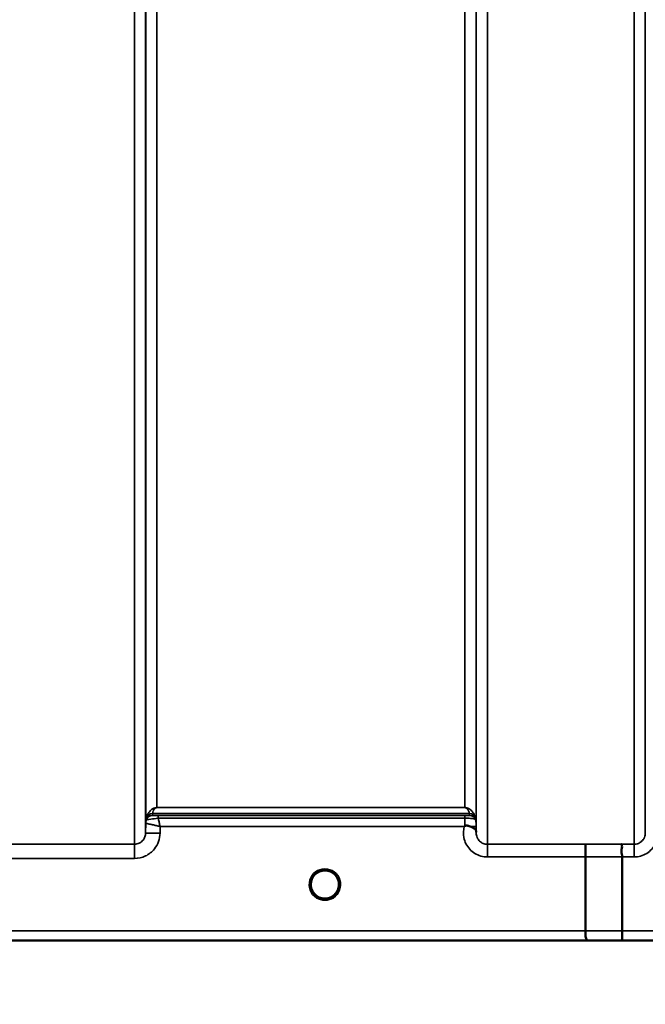
# Model space of a CAD drawing. Units: millimetres. Extents: x 0 to 14850, y 0 to 10500.
# Drawn here: x 7959 to 8155, y 6791 to 7099 of the extents above; entities that cross this region are included whole.
import ezdxf

# ---------------------------------------------------------------- set-up
doc = ezdxf.new("R2010")
doc.units = ezdxf.units.MM
doc.header["$LTSCALE"] = 50
for name, color, linetype, lineweight in [('Dimension (ISO)', 7, 'Continuous', 25), ('Visible (ISO)', 7, 'Continuous', 50), ('Visible Narrow (ISO)', 7, 'Continuous', 35)]:
    doc.layers.add(name, color=color, linetype=linetype, lineweight=lineweight)
doc.styles.add('Note Text (ISO)', font='tahoma.ttf')
doc.dimstyles.new('TRICEL', dxfattribs={"dimscale": 50, "dimtxt": 3.5, "dimasz": 1.2, "dimexe": 3.175, "dimexo": 2, "dimgap": 0.15, "dimtad": 1, "dimdec": 0, "dimlfac": 0.1, "dimrnd": 1e-08, "dimzin": 0, "dimdsep": 46, "dimtxsty": 'Note Text (ISO)', "dimblk": 'Filled-1', "dimcen": 0.09, "dimdle": 10, "dimclrd": 256, "dimclre": 256, "dimclrt": 256, "dimadec": 0, "dimazin": 0, "dimtfac": 0.2, "dimtdec": 0, "dimtmove": 0, "dimatfit": 3, "dimfxl": 1, "dimtolj": 1, "dimtzin": 0, "dimlwd": -1, "dimlwe": -1, "dimarcsym": 0})

# ---------------------------------------------------------------- blocks, each defined once
blk = doc.blocks.new('Filled-1')
at = {"color": 0}
for p, q in [((0, 0), (-1, 0.25)), ((-1, 0.25), (-1, -0.25)), ((-1, 0), (0, 0)), ((-1, -0.25), (0, 0))]:
    blk.add_line(p, q, dxfattribs=at)
at = {"color": 0, "flags": 128}
blk.add_lwpolyline([(-1, -0.25), (0, 0), (-1, 0.25), (-1, -0.25)], dxfattribs=at)
at = {"color": 0}
blk.add_solid([(-1, -0.25), (0, 0), (-1, 0.25), (-1, -0.25)], dxfattribs=at)
blk = doc.blocks.new('*D13')
at = {"layer": 'Defpoints', "color": 0, "transparency": 16777216}
for p in [(5011.84, 7631.14), (10621.97, 7631.14), (10621.97, 6205.43)]:
    blk.add_point(p, dxfattribs=at)
at = {"layer": 'Dimension (ISO)', "transparency": 16777216}
for p, q in [((5011.84, 7531.14), (5011.84, 6046.68)), ((10621.97, 7531.14), (10621.97, 6046.68)), ((5071.84, 6205.43), (10561.97, 6205.43))]:
    blk.add_line(p, q, dxfattribs=at)
at = {"layer": 'Dimension (ISO)', "transparency": 16777216, "xscale": 60.00000238418579, "yscale": 60.00000238418579, "zscale": 60.00000238418579, "rotation": 180}
blk.add_blockref('Filled-1', (5011.84, 6205.43), dxfattribs=at)
at = {"layer": 'Dimension (ISO)', "transparency": 16777216, "xscale": 60.00000238418579, "yscale": 60.00000238418579, "zscale": 60.00000238418579}
blk.add_blockref('Filled-1', (10621.97, 6205.43), dxfattribs=at)
at = {"layer": 'Dimension (ISO)', "transparency": 16777216, "insert": (7636.85, 6394.86), "char_height": 175, "attachment_point": 1, "style": 'Note Text (ISO)'}
blk.add_mtext('\\A1;561', dxfattribs=at)

msp = doc.modelspace()

# ---------------------------------------------------------------- linework, layer by layer
at = {"layer": 'Visible (ISO)'}
for p, q in [((8136.4, 6814.12), (8136.4, 6837.26)), ((8147.86, 6814.13), (8147.86, 6837.26)), ((7876.18, 6811.14), (8314.06, 6811.14))]:
    msp.add_line(p, q, dxfattribs=at)
for start, end in [(0, 180), (180, 232.0319), (307.9681, 0)]:
    msp.add_arc((8054.9, 6828.64), 4.4, start, end, dxfattribs=at)
msp.add_ellipse((8054.9, 6828.64), major_axis=(-4.29, -0.98), ratio=0.99998, start_param=1.120651, end_param=1.570796, dxfattribs=at)
for points, knots in [([(8098.69, 6846.93), (8098.72, 6846.95), (8098.75, 6846.97), (8098.81, 6847), (8098.84, 6847.01), (8099, 6847.05), (8099.17, 6847.05), (8099.64, 6847), (8099.96, 6846.92), (8100.29, 6846.78)], [0.0000448, 0.0000448, 0.0000448, 0.0000448, 0.010381, 0.010381, 0.0195454, 0.0195454, 0.0603058, 0.0603058, 0.1188158, 0.1188158, 0.1188158, 0.1188158]), ([(8098.49, 6846.77), (8098.49, 6846.77), (8098.49, 6846.77), (8098.49, 6846.77), (8098.49, 6846.77), (8098.49, 6846.77), (8098.49, 6846.77), (8098.49, 6846.77), (8098.49, 6846.77), (8098.49, 6846.77), (8098.49, 6846.77), (8098.49, 6846.77), (8098.49, 6846.77), (8098.49, 6846.77), (8098.49, 6846.77), (8098.49, 6846.77), (8098.49, 6846.77), (8098.49, 6846.77), (8098.49, 6846.77), (8098.49, 6846.77), (8098.49, 6846.77), (8098.49, 6846.78), (8098.49, 6846.78), (8098.5, 6846.78), (8098.51, 6846.79), (8098.52, 6846.8), (8098.53, 6846.8), (8098.55, 6846.83), (8098.57, 6846.84), (8098.62, 6846.88), (8098.66, 6846.91), (8098.69, 6846.93)], [-0.02635374, -0.02635374, -0.02635374, -0.02635374, -0.02633354, -0.02633354, -0.02631358, -0.02631358, -0.02629904, -0.02629904, -0.0262906, -0.0262906, -0.02628189, -0.02628189, -0.02626428, -0.02626428, -0.02615287, -0.02615287, -0.02610618, -0.02610618, -0.02600337, -0.02600337, -0.02577903, -0.02577903, -0.0253347, -0.0253347, -0.02301395, -0.02301395, -0.01976948, -0.01976948, -0.01314913, -0.01314913, 0, 0, 0, 0]), ([(8100.29, 6846.78), (8100.55, 6846.67), (8100.8, 6846.57), (8101.02, 6846.46), (8101.16, 6846.4), (8101.29, 6846.33), (8101.41, 6846.26), (8101.68, 6846.11), (8101.87, 6845.97), (8101.99, 6845.82), (8102.06, 6845.74), (8102.11, 6845.66), (8102.15, 6845.56), (8102.19, 6845.45), (8102.2, 6845.33), (8102.21, 6845.21)], [0.0000924, 0.0000924, 0.0000924, 0.0000924, 0.0946419, 0.0946419, 0.0946419, 0.1555044, 0.1555044, 0.1555044, 0.2900912, 0.2900912, 0.2900912, 0.3644132, 0.3644132, 0.3644132, 0.4502668, 0.4502668, 0.4502668, 0.4502668]), ([(8136.32, 6841.22), (8136.32, 6841.22), (8136.32, 6841.22), (8136.33, 6841.21), (8136.34, 6841.11), (8136.36, 6840.77), (8136.36, 6840.57), (8136.37, 6840.25), (8136.37, 6840.16), (8136.39, 6839.69), (8136.39, 6839.25), (8136.4, 6838.29), (8136.4, 6837.78), (8136.4, 6837.26)], [-0.621029, -0.621029, -0.621029, -0.621029, -0.6195033, -0.6195033, -0.468751, -0.468751, -0.3548266, -0.3548266, -0.3124676, -0.3124676, -0.1562232, -0.1562232, 0, 0, 0, 0]), ([(8147.77, 6841.23), (8147.76, 6841.23), (8147.76, 6841.23), (8147.7, 6841.22), (8147.66, 6841.21), (8147.63, 6841.16), (8147.63, 6841.12), (8147.67, 6840.99), (8147.75, 6840.86), (8147.83, 6840.56), (8147.84, 6840.38), (8147.73, 6839.89), (8147.62, 6839.54), (8147.67, 6838.68), (8147.72, 6838.4), (8147.81, 6837.85), (8147.86, 6837.55), (8147.86, 6837.26)], [-0.0030438, -0.0030438, -0.0030438, -0.0030438, 0, 0, 0.0527153, 0.0527153, 0.1036278, 0.1036278, 0.2046528, 0.2046528, 0.2836077, 0.2836077, 0.3223604, 0.3223604, 0.3425091, 0.3425091, 0.3655452, 0.3655452, 0.3655452, 0.3655452]), ([(8052.17, 6825.19), (8052.14, 6825.21), (8052.1, 6825.25), (8052.05, 6825.29), (8051.87, 6825.44), (8051.71, 6825.61), (8051.56, 6825.78), (8051.47, 6825.9), (8051.37, 6826.02), (8051.29, 6826.14), (8051.23, 6826.23), (8051.18, 6826.32), (8051.13, 6826.4), (8051.08, 6826.49), (8051.03, 6826.57), (8050.99, 6826.65), (8050.94, 6826.75), (8050.89, 6826.86), (8050.85, 6826.97), (8050.77, 6827.15), (8050.71, 6827.33), (8050.66, 6827.52), (8050.54, 6827.96), (8050.52, 6828.31), (8050.51, 6828.46), (8050.5, 6828.55), (8050.5, 6828.61), (8050.5, 6828.64), (8050.5, 6828.64), (8050.5, 6828.64), (8050.5, 6828.64)], [-0.04124188, -0.04124188, -0.04124188, -0.04124188, -0.03984033, -0.03984033, -0.03984033, -0.034556, -0.034556, -0.034556, -0.03102994, -0.03102994, -0.03102994, -0.02860105, -0.02860105, -0.02860105, -0.02634404, -0.02634404, -0.02634404, -0.02353292, -0.02353292, -0.02353292, -0.01873758, -0.01873758, -0.01873758, -0.00742463, -0.00742463, -0.00742463, -0.00105212, -0.00105212, -0.00105212, -0.00098961, -0.00098961, -0.00098961, -0.00098961]), ([(8050.5, 6828.64), (8050.5, 6828.64), (8050.5, 6828.64), (8050.5, 6828.63), (8050.5, 6828.58), (8050.51, 6828.44), (8050.52, 6828.26)], [-0.14678307, -0.14678307, -0.14678307, -0.14678307, -0.14554288, -0.14554288, -0.14554288, -0.13108816, -0.13108816, -0.13108816, -0.13108816]), ([(8050.81, 6827.05), (8050.83, 6826.98), (8050.86, 6826.92), (8050.89, 6826.86), (8050.97, 6826.68), (8051.05, 6826.51), (8051.16, 6826.35)], [-0.10161976, -0.10161976, -0.10161976, -0.10161976, -0.09694404, -0.09694404, -0.09694404, -0.08400149, -0.08400149, -0.08400149, -0.08400149]), ([(8051.41, 6825.98), (8051.62, 6825.7), (8051.87, 6825.45), (8052.16, 6825.22), (8052.58, 6824.88), (8053.03, 6824.63), (8053.5, 6824.47), (8053.64, 6824.42), (8053.76, 6824.39), (8053.84, 6824.37)], [-0.07409379, -0.07409379, -0.07409379, -0.07409379, -0.05146947, -0.05146947, -0.05146947, -0.01809961, -0.01809961, -0.01809961, -0.0078061, -0.0078061, -0.0078061, -0.0078061]), ([(8055.96, 6824.37), (8055.99, 6824.38), (8056.01, 6824.38), (8056.04, 6824.39), (8056.35, 6824.47), (8056.77, 6824.63), (8057.22, 6824.91), (8057.67, 6825.19), (8058.07, 6825.55), (8058.4, 6825.98)], [-0.19774086, -0.19774086, -0.19774086, -0.19774086, -0.19340725, -0.19340725, -0.19340725, -0.14597206, -0.14597206, -0.14597206, -0.09874979, -0.09874979, -0.09874979, -0.09874979]), ([(8059.3, 6828.45), (8059.3, 6828.39), (8059.29, 6828.32), (8059.28, 6828.23), (8059.25, 6827.94), (8059.19, 6827.65), (8059.1, 6827.36), (8059.05, 6827.2), (8059, 6827.04), (8058.93, 6826.89), (8058.88, 6826.79), (8058.84, 6826.69), (8058.79, 6826.59), (8058.74, 6826.51), (8058.7, 6826.43), (8058.65, 6826.35), (8058.59, 6826.26), (8058.53, 6826.17), (8058.47, 6826.08), (8058.38, 6825.94), (8058.27, 6825.81), (8058.16, 6825.69), (8057.91, 6825.41), (8057.69, 6825.23), (8057.61, 6825.17)], [-0.134094, -0.134094, -0.134094, -0.134094, -0.1257006, -0.1257006, -0.1257006, -0.096304, -0.096304, -0.096304, -0.079647, -0.079647, -0.079647, -0.0692007, -0.0692007, -0.0692007, -0.0602507, -0.0602507, -0.0602507, -0.0499906, -0.0499906, -0.0499906, -0.0344505, -0.0344505, -0.0344505, 0, 0, 0, 0]), ([(8058.65, 6826.35), (8058.73, 6826.47), (8058.8, 6826.6), (8058.86, 6826.73), (8058.91, 6826.83), (8058.96, 6826.94), (8059, 6827.05)], [-0.08539148, -0.08539148, -0.08539148, -0.08539148, -0.07229709, -0.07229709, -0.07229709, -0.06175049, -0.06175049, -0.06175049, -0.06175049]), ([(8052.23, 6825.15), (8052.5, 6824.94), (8052.61, 6824.82), (8052.66, 6824.74), (8052.68, 6824.72), (8052.69, 6824.69), (8052.7, 6824.66), (8052.7, 6824.64), (8052.7, 6824.62), (8052.69, 6824.61), (8052.69, 6824.6), (8052.68, 6824.59), (8052.67, 6824.58), (8052.66, 6824.57), (8052.65, 6824.56), (8052.64, 6824.55), (8052.62, 6824.54), (8052.59, 6824.53), (8052.57, 6824.52), (8052.52, 6824.51), (8052.47, 6824.51), (8052.42, 6824.51), (8052.36, 6824.5), (8052.31, 6824.51), (8052.28, 6824.51), (8052.27, 6824.51), (8052.26, 6824.51), (8052.26, 6824.51)], [-0.008038431, -0.008038431, -0.008038431, -0.008038431, -0.005787947, -0.005787947, -0.005787947, -0.004925149, -0.004925149, -0.004925149, -0.004444851, -0.004444851, -0.004444851, -0.004107096, -0.004107096, -0.004107096, -0.00369275, -0.00369275, -0.00369275, -0.003071144, -0.003071144, -0.003071144, -0.001899895, -0.001899895, -0.001899895, -0.000528894, -0.000528894, -0.000528894, -0.000012793, -0.000012793, -0.000012793, -0.000012793]), ([(8057.55, 6824.51), (8057.54, 6824.51), (8057.53, 6824.51), (8057.5, 6824.51), (8057.49, 6824.51), (8057.48, 6824.51), (8057.46, 6824.51), (8057.44, 6824.5), (8057.41, 6824.5), (8057.38, 6824.51), (8057.33, 6824.51), (8057.28, 6824.51), (8057.23, 6824.53), (8057.21, 6824.53), (8057.19, 6824.54), (8057.17, 6824.55), (8057.15, 6824.56), (8057.14, 6824.57), (8057.13, 6824.58), (8057.12, 6824.59), (8057.12, 6824.6), (8057.11, 6824.61), (8057.11, 6824.63), (8057.11, 6824.64), (8057.11, 6824.66), (8057.12, 6824.69), (8057.13, 6824.72), (8057.15, 6824.75), (8057.2, 6824.82), (8057.31, 6824.93), (8057.57, 6825.14)], [-0.4094279, -0.4094279, -0.4094279, -0.4094279, -0.371727, -0.371727, -0.371727, -0.3549732, -0.3549732, -0.3549732, -0.3198617, -0.3198617, -0.3198617, -0.2611459, -0.2611459, -0.2611459, -0.2296685, -0.2296685, -0.2296685, -0.2083125, -0.2083125, -0.2083125, -0.1904331, -0.1904331, -0.1904331, -0.1643446, -0.1643446, -0.1643446, -0.1185986, -0.1185986, -0.1185986, -0.0059858, -0.0059858, -0.0059858, -0.0059858]), ([(8136.47, 6811.15), (8136.47, 6811.15), (8136.48, 6811.15), (8136.57, 6811.15), (8136.65, 6811.16), (8136.75, 6811.2), (8136.78, 6811.23), (8136.8, 6811.33), (8136.77, 6811.42), (8136.64, 6811.66), (8136.54, 6811.83), (8136.38, 6812.31), (8136.41, 6812.54), (8136.43, 6812.88), (8136.44, 6813.11), (8136.43, 6813.65), (8136.4, 6813.9), (8136.4, 6814.12)], [-0.3429145, -0.3429145, -0.3429145, -0.3429145, -0.3414982, -0.3414982, -0.3164436, -0.3164436, -0.2936256, -0.2936256, -0.2572161, -0.2572161, -0.2097743, -0.2097743, -0.1412113, -0.1412113, -0.0679159, -0.0679159, -0.000002, -0.000002, -0.000002, -0.000002]), ([(8147.86, 6814.13), (8147.86, 6813.74), (8147.86, 6813.35), (8147.86, 6812.73), (8147.87, 6812.49), (8147.87, 6812.19), (8147.87, 6812.11), (8147.88, 6811.76), (8147.89, 6811.54), (8147.9, 6811.24), (8147.91, 6811.16), (8147.92, 6811.15), (8147.92, 6811.15), (8147.92, 6811.15)], [-0.4673029, -0.4673029, -0.4673029, -0.4673029, -0.3501385, -0.3501385, -0.2665483, -0.2665483, -0.2329544, -0.2329544, -0.1157411, -0.1157411, 0, 0, 0.0010803, 0.0010803, 0.0010803, 0.0010803])]:
    msp.add_open_spline(points, degree=3, knots=knots, dxfattribs=at)
for points in [[(8102.21, 6845.17), (8102.21, 6845.09), (8102.21, 6845.02), (8102.21, 6844.95)], [(8059.29, 6828.29), (8059.29, 6828.36), (8059.3, 6828.42), (8059.3, 6828.47)], [(8053.92, 6824.35), (8053.9, 6824.36), (8053.87, 6824.36), (8053.84, 6824.37)], [(8055.96, 6824.37), (8055.94, 6824.36), (8055.91, 6824.36), (8055.89, 6824.35)]]:
    msp.add_open_spline(points, degree=3, dxfattribs=at)
at = {"layer": 'Visible Narrow (ISO)'}
for p, q in [((7995.35, 6841.23), (7995.35, 8015.78)), ((7998.85, 8013.93), (7998.85, 6844.7)), ((8102.21, 6844.69), (8102.21, 8014.37)), ((8105.71, 8016.21), (8105.71, 6841.22)), ((8151.6, 6841.23), (8151.6, 8015.77)), ((8155.1, 8013.93), (8155.1, 6844.7)), ((7998.87, 6847.76), (7998.87, 8012.38)), ((8102.18, 8012.4), (8102.18, 6847.76)), ((8002.37, 7978.04), (8002.37, 6852.67)), ((8098.68, 6852.67), (8098.68, 7978.04)), ((8100.09, 6850.83), (8000.96, 6850.83)), ((8000.96, 6850.82), (8000.96, 6850.23)), ((8000.96, 6850.82), (8100.1, 6850.82)), ((8098.68, 6852.67), (8002.37, 6852.67)), ((8002.37, 6852.66), (8002.37, 6852.67)), ((8002.37, 6852.66), (8098.68, 6852.66)), ((8098.69, 6850.2), (8002.79, 6850.2)), ((8002.79, 6850.2), (8002.79, 6849.38)), ((8098.68, 6852.66), (8098.68, 6852.67)), ((8098.69, 6850.2), (8098.69, 6849.38)), ((8100.1, 6850.23), (8100.1, 6850.82)), ((7998.87, 6847.76), (7998.85, 6844.7)), ((7999.07, 6848.9), (7999.07, 6849.48)), ((8002.79, 6849.38), (8098.69, 6849.38)), ((8101.98, 6849.48), (8101.98, 6848.9)), ((8003.35, 6844.7), (8003.36, 6846.77)), ((8003.36, 6846.77), (8098.49, 6846.77)), ((8102.21, 6845.17), (8102.19, 6846.77)), ((7995.35, 6841.23), (7949.46, 6841.23)), ((7995.35, 6836.77), (7995.35, 6841.23)), ((8105.71, 6841.22), (8105.71, 6837.26)), ((8136.32, 6841.22), (8105.71, 6841.22)), ((8151.6, 6841.23), (8147.77, 6841.23)), ((8151.6, 6837.26), (8151.6, 6841.23)), ((7949.46, 6836.77), (7995.35, 6836.77)), ((8105.71, 6837.26), (8136.4, 6837.26)), ((8147.86, 6837.26), (8151.6, 6837.26)), ((8136.4, 6814.12), (7885.47, 6814.12)), ((8303.38, 6814.13), (8147.86, 6814.13)), ((7876.47, 6811.15), (8136.47, 6811.15)), ((8147.92, 6811.15), (8303.38, 6811.15))]:
    msp.add_line(p, q, dxfattribs=at)
msp.add_arc((8054.9, 6828.63), 4.9, 302.6929, 237.3071, dxfattribs=at)
for centre, major_axis, ratio, start_param, end_param in [((8000.96, 6848.82), (-2, 0), 0.999132, 4.712389, 5.943348), ((8000.96, 6848.23), (-2, 0), 0.999881, 4.712389, 5.943348), ((8000.96, 6848.23), (0, 2), 0.999832, 0, 1.23096), ((8000.96, 6848.84), (-1.95, 0.44), 0.993241, 4.935125, 6.159749), ((8001.91, 6852.14), (-0.95, -1.32), 0.024566, 6.161147, 6.2495), ((8002.57, 6850.24), (1.61, 0), 0.018817, 3.141537, 3.170808), ((8099.15, 6852.14), (0.95, -1.32), 0.024566, 0.033686, 0.122039), ((8100.09, 6848.84), (1.95, 0.44), 0.993241, 0.123436, 1.34806), ((8100.1, 6848.82), (2, 0), 0.999132, 0.339837, 1.570796), ((8100.1, 6848.23), (2, 0), 0.999882, 0.339837, 1.570796), ((8002.37, 6847.73), (-3.3, 1.17), 0.999908, 0, 0.33111), ((8002.37, 6847.73), (-1.89, -2.94), 0.999597, 4.944549, 5.275087), ((8001.12, 6847.75), (-2.25, 0.01), 0.004754, 6.249207, 6.282985), ((8000.55, 6853.56), (1.47, 4.08), 0.008837, 3.009282, 3.117658), ((8001.94, 6848.91), (-2.86, -0.01), 0.018862, 6.283118, 6.312391), ((8098.69, 6846.73), (0.01, -4.5), 0.000027, 4.082892, 4.667487), ((8100.51, 6853.56), (1.47, -4.08), 0.008837, 0.023935, 0.13231), ((8098.68, 6847.73), (3.5, 0), 0.999882, 0.008727, 0.339831), ((8003.35, 6844.66), (-4.5, 0.04), 0.008726, 4.712465, 6.283052), ((8098.69, 6846.74), (3.5, 0.03), 0.008726, 0.000123, 1.097754), ((7714.77, 7631.14), (18185.59, -6.91), 0.043439, 4.735588, 4.736218), ((7714.94, 7631.17), (18185.59, -6.94), 0.043659, 4.735583, 4.736213), ((8054.9, 6828.64), (-4.27, 1.06), 0.999966, 1.158294, 1.570796), ((8054.9, 6828.63), (4.12, -2.65), 0.999984, 4.712389, 5.853484), ((8054.9, 6828.64), (-3.49, -2.68), 0.99999, 1.159682, 1.570796), ((7875.12, 7631.11), (18712.38, -7.14), 0.043659, 4.726369, 4.726982), ((7875.25, 7631.14), (18712.38, -7.17), 0.04382, 4.726366, 4.726978)]:
    msp.add_ellipse(centre, major_axis=major_axis, ratio=ratio, start_param=start_param, end_param=end_param, dxfattribs=at)
for points, knots in [([(8002.37, 6852.67), (8002.35, 6852.67), (8002.33, 6852.67), (8002.3, 6852.67), (8002.28, 6852.67), (8002.25, 6852.67), (8002.22, 6852.67), (8002.18, 6852.66), (8002.14, 6852.66), (8002.11, 6852.66), (8002.05, 6852.65), (8002, 6852.64), (8001.96, 6852.63), (8001.87, 6852.62), (8001.8, 6852.6), (8001.74, 6852.58), (8001.62, 6852.55), (8001.53, 6852.51), (8001.44, 6852.48), (8001.28, 6852.41), (8001.15, 6852.34), (8001.03, 6852.27), (8000.91, 6852.2), (8000.81, 6852.13), (8000.72, 6852.05), (8000.65, 6852), (8000.58, 6851.94), (8000.51, 6851.88), (8000.5, 6851.86), (8000.48, 6851.85), (8000.46, 6851.83), (8000.31, 6851.69), (8000.17, 6851.54), (8000.05, 6851.39), (7999.93, 6851.24), (7999.82, 6851.09), (7999.72, 6850.94), (7999.51, 6850.61), (7999.35, 6850.28), (7999.22, 6849.93), (7999.17, 6849.8), (7999.12, 6849.66), (7999.08, 6849.52)], [0, 0, 0, 0, 0.003018, 0.003018, 0.003018, 0.007019, 0.007019, 0.007019, 0.014764, 0.014764, 0.014764, 0.028919, 0.028919, 0.028919, 0.058065, 0.058065, 0.058065, 0.116573, 0.116573, 0.116573, 0.233472, 0.233472, 0.233472, 0.350363, 0.350363, 0.350363, 0.443719, 0.443719, 0.443719, 0.467269, 0.467269, 0.467269, 0.701055, 0.701055, 0.701055, 0.934788, 0.934788, 0.934788, 1.435993, 1.435993, 1.435993, 1.636003, 1.636003, 1.636003, 1.636003]), ([(8000.96, 6850.83), (8001.02, 6851.09), (8001.14, 6851.45), (8001.37, 6851.89), (8001.52, 6852.11), (8001.66, 6852.28), (8001.79, 6852.41), (8001.93, 6852.52), (8002.07, 6852.6), (8002.17, 6852.63), (8002.26, 6852.65), (8002.32, 6852.66), (8002.37, 6852.66)], [-1.636003, -1.636003, -1.636003, -1.636003, -0.934859, -0.701144, -0.467429, -0.350572, -0.233715, -0.116857, -0.058429, -0.029214, -0.014607, 0, 0, 0, 0]), ([(8002.79, 6850.2), (8002.37, 6850.2), (8001.4, 6850.21), (8000.97, 6850.22), (8000.96, 6850.23)], [-0.2948759, -0.2948759, -0.2948759, -0.2948759, -0.1685005, 0, 0, 0, 0]), ([(8101.98, 6849.52), (8101.83, 6850.01), (8101.56, 6850.64), (8101.02, 6851.39), (8100.68, 6851.76), (8100.35, 6852.05), (8100.04, 6852.27), (8099.72, 6852.45), (8099.39, 6852.57), (8099.15, 6852.63), (8098.96, 6852.66), (8098.8, 6852.67), (8098.68, 6852.67)], [-5.670865, -5.670865, -5.670865, -5.670865, -4.96972, -4.736006, -4.502291, -4.385434, -4.268576, -4.151719, -4.09329, -4.064076, -4.049469, -4.034861, -4.034861, -4.034861, -4.034861]), ([(8098.68, 6852.66), (8098.73, 6852.66), (8098.8, 6852.65), (8098.89, 6852.63), (8098.99, 6852.6), (8099.13, 6852.52), (8099.27, 6852.41), (8099.4, 6852.28), (8099.54, 6852.11), (8099.69, 6851.89), (8099.92, 6851.45), (8100.03, 6851.09), (8100.09, 6850.83)], [4.034861, 4.034861, 4.034861, 4.034861, 4.049469, 4.064076, 4.09329, 4.151719, 4.268576, 4.385434, 4.502291, 4.736006, 4.96972, 5.670865, 5.670865, 5.670865, 5.670865]), ([(8100.1, 6850.23), (8100.1, 6850.23), (8100.08, 6850.22), (8099.95, 6850.21), (8099.47, 6850.21), (8098.95, 6850.2), (8098.69, 6850.2)], [-0.2727254, -0.2727254, -0.2727254, -0.2727254, -0.2337646, -0.1558431, -0.0779215, 0, 0, 0, 0]), ([(7998.87, 6847.76), (7998.88, 6847.76), (7998.92, 6847.76), (7998.97, 6847.75), (7999.03, 6847.74), (7999.11, 6847.72), (7999.21, 6847.7), (7999.25, 6847.69), (7999.28, 6847.69), (7999.32, 6847.68), (7999.51, 6847.64), (7999.74, 6847.59), (8000, 6847.53), (8000.18, 6847.49), (8000.37, 6847.45), (8000.57, 6847.41), (8000.71, 6847.37), (8000.87, 6847.34), (8001.02, 6847.3), (8001.39, 6847.22), (8001.77, 6847.14), (8002.16, 6847.05), (8002.35, 6847), (8002.55, 6846.96), (8002.75, 6846.91), (8002.95, 6846.87), (8003.15, 6846.82), (8003.34, 6846.78), (8003.35, 6846.77), (8003.36, 6846.77), (8003.36, 6846.77)], [0, 0, 0, 0, 0.0186715, 0.0186715, 0.0186715, 0.0373431, 0.0373431, 0.0373431, 0.0436182, 0.0436182, 0.0436182, 0.0746862, 0.0746862, 0.0746862, 0.0960998, 0.0960998, 0.0960998, 0.1120292, 0.1120292, 0.1120292, 0.1493723, 0.1493723, 0.1493723, 0.1680439, 0.1680439, 0.1680439, 0.1867154, 0.1867154, 0.1867154, 0.1873451, 0.1873451, 0.1873451, 0.1873451]), ([(7999.07, 6848.9), (7999.1, 6848.88), (7999.93, 6849), (8001.92, 6849.26), (8002.79, 6849.38)], [0, 0, 0, 0, 0.1685005, 0.2948759, 0.2948759, 0.2948759, 0.2948759]), ([(8003.36, 6846.77), (8003.36, 6846.78), (8003.36, 6846.78), (8003.36, 6846.79), (8003.32, 6846.99), (8003.27, 6847.19), (8003.23, 6847.39), (8003.18, 6847.59), (8003.14, 6847.78), (8003.1, 6847.98), (8003.01, 6848.37), (8002.93, 6848.75), (8002.85, 6849.11), (8002.83, 6849.2), (8002.81, 6849.29), (8002.79, 6849.38)], [-0.18734511, -0.18734511, -0.18734511, -0.18734511, -0.1867154, -0.1867154, -0.1867154, -0.16804386, -0.16804386, -0.16804386, -0.14937232, -0.14937232, -0.14937232, -0.11202924, -0.11202924, -0.11202924, -0.10277396, -0.10277396, -0.10277396, -0.10277396]), ([(8098.69, 6849.38), (8099.29, 6849.38), (8099.9, 6849.36), (8100.39, 6849.32), (8100.56, 6849.31), (8100.72, 6849.29), (8100.86, 6849.28), (8101.12, 6849.24), (8101.32, 6849.2), (8101.48, 6849.15), (8101.49, 6849.15), (8101.5, 6849.15), (8101.5, 6849.15), (8101.75, 6849.07), (8101.87, 6848.98), (8101.93, 6848.93), (8101.96, 6848.91), (8101.98, 6848.89), (8101.98, 6848.9)], [0, 0, 0, 0, 0.0779215, 0.0779215, 0.0779215, 0.1050095, 0.1050095, 0.1050095, 0.1535391, 0.1535391, 0.1535391, 0.1558431, 0.1558431, 0.1558431, 0.2337646, 0.2337646, 0.2337646, 0.2727254, 0.2727254, 0.2727254, 0.2727254]), ([(8102.19, 6846.77), (8102.19, 6846.92), (8102.19, 6847.21), (8102.19, 6847.63), (8102.18, 6847.76), (8102.18, 6847.76)], [-0.1537102, -0.1537102, -0.1537102, -0.1537102, -0.109793, -0.0658758, 0, 0, 0, 0]), ([(7998.85, 6844.7), (7998.84, 6844.31), (7998.7, 6843.53), (7998.06, 6842.38), (7996.91, 6841.47), (7995.86, 6841.23), (7995.35, 6841.23)], [0, 0, 0, 0, 0.266123, 0.532246, 0.887076, 1.241906, 1.241906, 1.241906, 1.241906]), ([(7995.35, 6836.77), (7996.53, 6836.77), (7998.92, 6837.31), (8001.54, 6839.39), (8003.02, 6842.03), (8003.34, 6843.81), (8003.35, 6844.7)], [-1.241906, -1.241906, -1.241906, -1.241906, -0.887076, -0.532246, -0.266123, 0, 0, 0, 0]), ([(8098.49, 6846.77), (8098.18, 6845.66), (8098.11, 6843.76), (8099.16, 6840.67), (8101.58, 6838.04), (8104.34, 6837.26), (8105.71, 6837.26)], [-6.057664, -6.057664, -6.057664, -6.057664, -5.712121, -5.506642, -5.095685, -4.684727, -4.684727, -4.684727, -4.684727]), ([(8105.71, 6841.22), (8105.26, 6841.22), (8104.8, 6841.31), (8104.38, 6841.48), (8104.21, 6841.56), (8104.04, 6841.64), (8103.88, 6841.74), (8103.65, 6841.88), (8103.44, 6842.05), (8103.25, 6842.23), (8102.99, 6842.49), (8102.76, 6842.81), (8102.59, 6843.14), (8102.55, 6843.21), (8102.52, 6843.28), (8102.49, 6843.35), (8102.39, 6843.58), (8102.32, 6843.81), (8102.27, 6844.06), (8102.23, 6844.26), (8102.21, 6844.47), (8102.21, 6844.68), (8102.21, 6844.68), (8102.21, 6844.69), (8102.21, 6844.69)], [4.684727, 4.684727, 4.684727, 4.684727, 4.974875, 4.974875, 4.974875, 5.095334, 5.095334, 5.095334, 5.265066, 5.265066, 5.265066, 5.506471, 5.506471, 5.506471, 5.55534, 5.55534, 5.55534, 5.712457, 5.712457, 5.712457, 5.845691, 5.845691, 5.845691, 5.84907, 5.84907, 5.84907, 5.84907]), ([(8151.6, 6837.26), (8152.97, 6837.26), (8155.73, 6838.05), (8158.14, 6840.68), (8159.2, 6843.77), (8159.13, 6845.66), (8158.82, 6846.78)], [0, 0, 0, 0, 0.410871, 0.821742, 1.027178, 1.372983, 1.372983, 1.372983, 1.372983]), ([(8155.1, 6844.7), (8155.1, 6844.7), (8155.1, 6844.69), (8155.1, 6844.69), (8155.09, 6844.48), (8155.07, 6844.27), (8155.03, 6844.06), (8154.99, 6843.82), (8154.91, 6843.58), (8154.82, 6843.36), (8154.79, 6843.29), (8154.75, 6843.22), (8154.72, 6843.15), (8154.55, 6842.81), (8154.32, 6842.5), (8154.05, 6842.24), (8153.87, 6842.05), (8153.66, 6841.89), (8153.43, 6841.75), (8153.27, 6841.65), (8153.1, 6841.56), (8152.93, 6841.49), (8152.51, 6841.32), (8152.05, 6841.23), (8151.6, 6841.23)], [-1.164351, -1.164351, -1.164351, -1.164351, -1.160968, -1.160968, -1.160968, -1.027512, -1.027512, -1.027512, -0.870609, -0.870609, -0.870609, -0.82157, -0.82157, -0.82157, -0.580332, -0.580332, -0.580332, -0.410521, -0.410521, -0.410521, -0.290144, -0.290144, -0.290144, 0, 0, 0, 0]), ([(8052.2, 6825.17), (8052.3, 6825.09), (8052.39, 6825.01), (8052.48, 6824.93), (8052.53, 6824.89), (8052.57, 6824.85), (8052.61, 6824.81), (8052.65, 6824.76), (8052.68, 6824.72), (8052.69, 6824.67), (8052.69, 6824.65), (8052.69, 6824.62), (8052.68, 6824.6), (8052.67, 6824.58), (8052.65, 6824.56), (8052.63, 6824.55), (8052.58, 6824.52), (8052.52, 6824.51), (8052.45, 6824.51), (8052.39, 6824.5), (8052.32, 6824.51), (8052.26, 6824.51)], [0.0000537, 0.0000537, 0.0000537, 0.0000537, 0.0412212, 0.0412212, 0.0412212, 0.0618318, 0.0618318, 0.0618318, 0.0824423, 0.0824423, 0.0824423, 0.0927476, 0.0927476, 0.0927476, 0.1030529, 0.1030529, 0.1030529, 0.1236635, 0.1236635, 0.1236635, 0.1442587, 0.1442587, 0.1442587, 0.1442587]), ([(8057.55, 6824.51), (8057.48, 6824.51), (8057.42, 6824.5), (8057.36, 6824.51), (8057.29, 6824.51), (8057.23, 6824.52), (8057.18, 6824.55), (8057.16, 6824.56), (8057.13, 6824.58), (8057.12, 6824.6), (8057.11, 6824.62), (8057.11, 6824.65), (8057.12, 6824.67), (8057.13, 6824.72), (8057.16, 6824.76), (8057.2, 6824.81), (8057.24, 6824.85), (8057.28, 6824.89), (8057.32, 6824.93), (8057.41, 6825.01), (8057.51, 6825.09), (8057.61, 6825.17)], [0.0000141, 0.0000141, 0.0000141, 0.0000141, 0.0206106, 0.0206106, 0.0206106, 0.0412212, 0.0412212, 0.0412212, 0.0515265, 0.0515265, 0.0515265, 0.0618318, 0.0618318, 0.0618318, 0.0824423, 0.0824423, 0.0824423, 0.1030529, 0.1030529, 0.1030529, 0.1442204, 0.1442204, 0.1442204, 0.1442204])]:
    msp.add_open_spline(points, degree=3, knots=knots, dxfattribs=at)

# ---------------------------------------------------------------- dimensions: what is measured, and where the dimension line sits
at = {"layer": 'Dimension (ISO)'}
dim = msp.add_linear_dim(base=(10621.97, 6205.43), p1=(5011.84, 7631.14), p2=(10621.97, 7631.14), angle=180, dimstyle='TRICEL', override={"dimgap": 0.15, "dimdec": 0, "dimlfac": 0.1, "dimtol": 0, "dimlim": 0, "dimtp": 0, "dimtm": 0, "dimtdec": 0, "dimtofl": 0, "dimatfit": 1}, dxfattribs=at)
dim.commit()
dim.dimension.update_dxf_attribs({"geometry": '*D13', "text_midpoint": (7816.9, 6205.43), "dimtype": 160})

doc.saveas('drawing.dxf')
